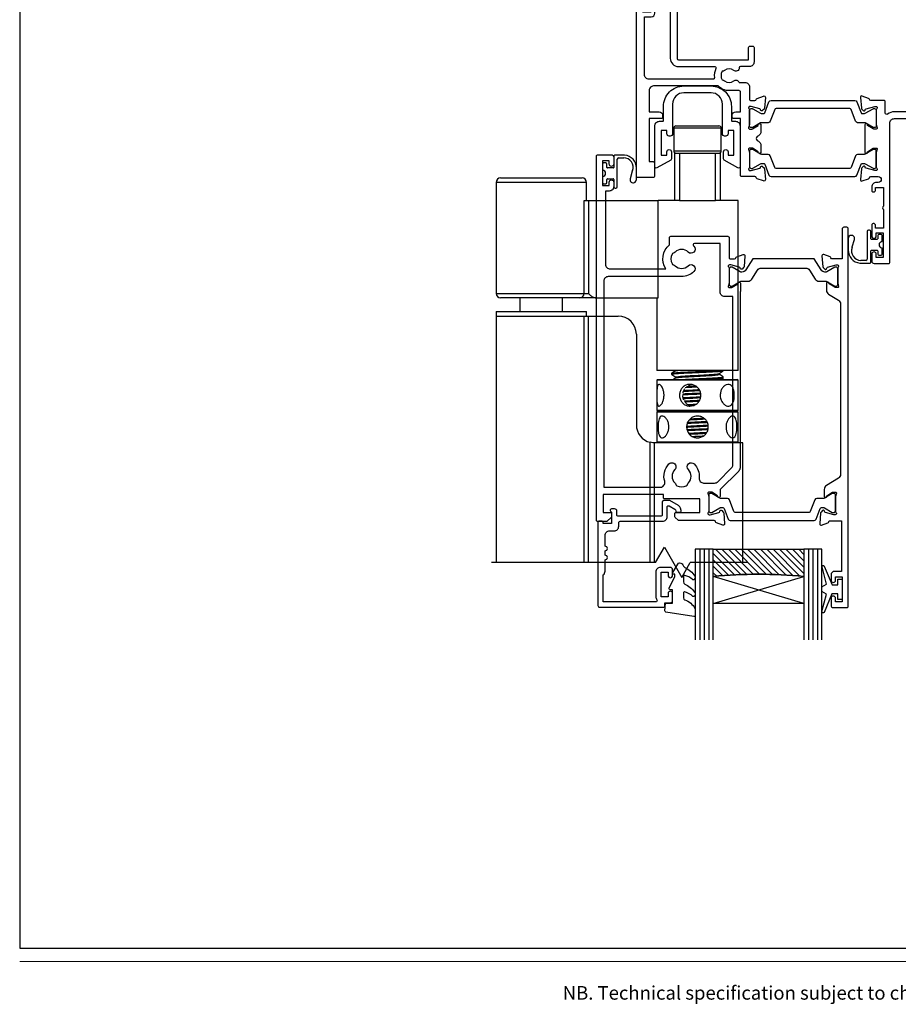
# Model space of a CAD drawing. Units: millimetres. Extents: x 23 to 1018, y -511 to 568.
# Drawn here: x 23 to 217, y 7 to 224 of the extents above; entities that cross this region are included whole.
import ezdxf

# ---------------------------------------------------------------- set-up
doc = ezdxf.new("R2010")
doc.units = ezdxf.units.MM
doc.header["$MEASUREMENT"] = 0
doc.layers.get('Defpoints').update_dxf_attribs({"color": 1})
for name, color, linetype in [('20745$0$APL Joinery', 2, 'Continuous'), ('26060$0$APL Hatch', 253, 'Continuous'), ('26060$0$APL Joinery', 2, 'Continuous'), ('26370$0$APL Joinery', 2, 'Continuous'), ('26715$0$APL Joinery', 2, 'Continuous'), ('9010100$0$APL Joinery', 2, 'Continuous'), ('9010550l$0$APL Joinery', 2, 'Continuous'), ('APL Glass', 7, 'Continuous'), ('APL Joinery', 2, 'Continuous')]:
    doc.layers.add(name, color=color, linetype=linetype)
doc.layers.get('26060$0$APL Hatch').off()
doc.styles.add('Arial-Regular', font='arial.ttf')

# ---------------------------------------------------------------- blocks, each defined once
blk = doc.blocks.new('foot')
at = {"layer": 'APL Joinery', "color": 7, "lineweight": 9}
blk.add_lwpolyline([(23.19, 16.38), (379.17, 16.38)], dxfattribs=at)
at = {"layer": 'APL Joinery', "insert": (201.19, 7.94), "char_height": 3, "width": 356, "attachment_point": 8, "style": 'Arial-Regular'}
blk.add_mtext('{\\C7;NB. Technical specification subject to change without notice.}', dxfattribs=at)
blk = doc.blocks.new('26060$0$19706')
at = {"layer": '26060$0$APL Joinery'}
for points in [[(-31.01, -15.04, 0.19915), (-31.52, -14.86, -0.290157), (-31.52, -12.94, 0.19915), (-31.01, -12.76, -0.375946), (-29, -12.74, 0.550947), (-27.79, -12.37), (-26.5, -12.37, 0.414214), (-25.5, -11.37), (-25.5, -8.7, -0.414214), (-25.2, -8.4), (-24.29, -8.4, -0.361398), (-24, -8.65, 0.265514), (-23.8, -8.87), (-22.4, -9.38, 0.548619), (-22, -9.07), (-22.21, -6.69, 0.176327), (-22.3, -6.5), (-22.62, -6.18, 0.57735), (-23.04, -6.29), (-23.07, -6.4, -0.267949), (-23.25, -6.58), (-25.16, -7.09, -0.065543), (-25.24, -7.1), (-25.4, -7.1, -0.6885), (-25.6, -6.58, 0.213422), (-25.5, -6.35), (-25.5, -3.14, 0.063254), (-25.51, -3.06), (-25.69, -2.35, -0.490314), (-25.5, -2.1), (-24.98, -2.1, -0.137872), (-24.83, -2.14), (-23.57, -2.91, 0.361115), (-23.47, -3.21), (-23.38, -3.27, 0.585524), (-23, -3.05), (-23, -1.48, 0.261413), (-23.48, -0.62), (-23.8, -0.43, -0.561174), (-23.8, 0.43), (-23.48, 0.62, 0.261413), (-23, 1.48), (-23, 3.05, 0.585524), (-23.38, 3.27), (-23.47, 3.21, 0.361115), (-23.57, 2.91), (-24.83, 2.14, -0.137872), (-24.98, 2.1), (-25.5, 2.1, -0.490314), (-25.69, 2.35), (-25.51, 3.06, 0.063254), (-25.5, 3.14), (-25.5, 6.35, 0.213422), (-25.6, 6.58, -0.6885), (-25.4, 7.1), (-25.24, 7.1, -0.065543), (-25.16, 7.09), (-23.25, 6.58, -0.267949), (-23.07, 6.4), (-23.04, 6.29, 0.57735), (-22.62, 6.18), (-22.3, 6.5, 0.176327), (-22.21, 6.69), (-22, 9.07, 0.548619), (-22.4, 9.38), (-23.8, 8.87, 0.265514), (-24, 8.65, -0.361398), (-24.29, 8.4), (-27.2, 8.4, 0.414214), (-27.5, 8.1), (-27.5, -4.4), (-29, -4.4, 0.414214), (-29.3, -4.7), (-29.3, -5.15, 0.414214), (-28.55, -5.9), (-27.5, -5.9), (-27.5, -10.27, -0.414214), (-27.8, -10.57), (-30, -10.57, 0.204511), (-32.4, -11.6), (-46.7, -11.6, -0.414214), (-47.7, -10.6), (-47.7, -5.9), (-45.45, -5.9, 0.414214), (-44.7, -5.15), (-44.7, -4.7, 0.414214), (-45, -4.4), (-47.7, -4.4), (-47.7, 5.1), (-46.8, 5.1, 0.414214), (-46.5, 5.4), (-46.5, 8.3, 0.414214), (-46.8, 8.6), (-50.2, 8.6, 0.414214), (-50.5, 8.3), (-50.5, -39.4, 0.414214), (-49.5, -40.4), (-40.8, -40.4, 0.414214), (-40.5, -40.1), (-40.5, -39.2, 0.414214), (-40.8, -38.9), (-41.14, -38.9, -0.581716), (-41.4, -38.45, 0.291538), (-41.5, -35.2), (-41.5, -17.7, -0.414214), (-41.2, -17.4), (-25.7, -17.4), (-25.7, -20.1, 0.414214), (-25.4, -20.4), (-24.8, -20.4, 0.414214), (-24.5, -20.1), (-24.5, -16.9, 0.414214), (-25.5, -15.9), (-27.47, -15.9, -0.407693), (-27.77, -15.61, 0.63384), (-29, -15.06, -0.375946)], [(-45.16, -35.9, 0.375946), (-45.14, -37.91, -0.19915), (-44.96, -38.42, 0.290157), (-43.04, -38.42, -0.19915), (-42.86, -37.91, 0.375946), (-42.84, -35.9, -0.249552), (-43, -35.22), (-43, -17.7, -0.414214), (-41.2, -15.9), (-33.17, -15.9, 0.566802), (-32.91, -15.46, -0.15911), (-33.27, -13.44, 0.45564), (-33.57, -13.1), (-47.7, -13.1, 0.414214), (-48.7, -14.1), (-48.7, -26.9), (-47.2, -26.9, -0.414214), (-46.4, -27.7), (-46.4, -28.6, -0.414214), (-46.7, -28.9), (-47, -28.9, -0.414214), (-47.3, -28.6), (-47.3, -27.9), (-49.1, -27.9), (-49.1, -33.05, -0.57735), (-49.1, -33.75), (-49.1, -38.9), (-46.86, -38.9, 0.581719), (-46.6, -38.45, -0.096068), (-46.99, -37.36, -0.671225), (-46.99, -36.44, -0.140327), (-46.29, -34.93, -1)]]:
    blk.add_lwpolyline(points, format="xyb", close=True, dxfattribs=at)
blk = doc.blocks.new('26060$0$19705')
at = {"layer": '26060$0$APL Joinery'}
blk.add_lwpolyline([(36.4, -5.66, -0.041047), (33.54, -5.9), (30.54, -5.9, -0.164577), (29.02, -5.39, 0.621133), (28.54, -5.62), (28.54, -8.1, -0.414214), (28.24, -8.4), (25.33, -8.4, 0.361398), (25.04, -8.65, -0.265514), (24.84, -8.87), (23.44, -9.38, -0.548619), (23.04, -9.07), (23.25, -6.69, -0.176327), (23.34, -6.5), (23.67, -6.18, -0.57735), (24.08, -6.29), (24.11, -6.4, 0.267949), (24.29, -6.58), (26.2, -7.09, 0.065543), (26.28, -7.1), (26.44, -7.1, 0.6885), (26.64, -6.58, -0.213422), (26.54, -6.35), (26.54, -3.14, -0.063254), (26.55, -3.06), (26.74, -2.35, 0.490314), (26.54, -2.1), (26.03, -2.1, 0.137872), (25.87, -2.14), (24.61, -2.91, -0.361115), (24.51, -3.21), (24.42, -3.27, -0.585524), (24.04, -3.05), (24.04, 3.05, -0.585524), (24.42, 3.27), (24.51, 3.21, -0.361115), (24.61, 2.91), (25.87, 2.14, 0.137872), (26.03, 2.1), (26.54, 2.1, 0.490314), (26.74, 2.35), (26.55, 3.06, -0.063254), (26.54, 3.14), (26.54, 6.35, -0.213422), (26.64, 6.58, 0.6885), (26.44, 7.1), (26.28, 7.1, 0.065543), (26.2, 7.09), (24.29, 6.58, 0.267949), (24.11, 6.4), (24.08, 6.29, -0.57735), (23.67, 6.18), (23.34, 6.5, -0.176327), (23.25, 6.69), (23.04, 9.07, -0.548619), (23.44, 9.38), (24.84, 8.87, -0.265514), (25.04, 8.65, 0.361398), (25.33, 8.4), (26.99, 8.4, 1), (26.99, 9.7), (26.54, 9.7, -0.414214), (25.54, 10.7), (25.54, 11.5, -0.414214), (25.84, 11.8), (26.04, 11.8, -0.414214), (26.34, 11.5), (26.34, 10.8), (28.14, 10.8), (28.14, 14.95, -0.57735), (28.14, 15.65), (28.14, 19.8), (26.34, 19.8), (26.34, 19.1, -0.414214), (26.04, 18.8), (25.84, 18.8, -0.414214), (25.54, 19.1), (25.54, 21.55, -1), (26.54, 21.55), (26.54, 20.8), (28.04, 20.8), (28.04, 26.3), (26.54, 26.3), (26.54, 25.55, -1), (25.54, 25.55), (25.54, 27.1, -0.414214), (26.04, 27.6), (29.24, 27.6, -0.414214), (29.54, 27.3), (29.54, -3.4, 0.414214), (30.54, -4.4), (33.54, -4.4, 0.101205), (39.82, -3.12, 0.283017), (42.24, 0.31, -0.370533), (43.52, 1.61), (46.78, 1.9, -1.044614), (46.84, 0.5), (43.55, 0.5, -0.298086), (40.32, -4.32, -0.438776), (41.17, -9.1), (42.04, -9.1, -0.414214), (43.54, -10.6), (43.54, -19), (52.84, -19, -1), (52.84, -20.4), (51.17, -20.4, -0.198912), (50.95, -20.31), (50.73, -20.09, 0.198912), (50.52, -20), (44.47, -20, 0.198912), (44.25, -20.09), (44.03, -20.31, -0.198912), (43.82, -20.4), (43.44, -20.4, -0.414214), (42.14, -19.1), (42.14, -10.6), (35.34, -10.6, -0.414214), (35.04, -10.3), (35.04, -9.4, -0.414214), (35.34, -9.1), (36.06, -9.1, 0.425323), (36.36, -8.79, -0.660805), (37.53, -8.24, 0.380493), (39.56, -8.24, -0.19915), (40.06, -8.06, 0.290157), (40.06, -6.14, -0.19915), (39.56, -5.96, 0.380493), (37.53, -5.96, -0.535794)], format="xyb", close=True, dxfattribs=at)
blk = doc.blocks.new('26060$0$9100372')
at = {"layer": '26060$0$APL Joinery', "color": 8}
blk.add_lwpolyline([(27.6, -2.1), (27.39, -2.1, -0.131652), (27.29, -2.07), (25.55, -1.07, 0.131652), (25.3, -1), (23.89, -1, -0.310508), (23.42, -0.68), (22.43, 1.91, 0.310508), (22.15, 2.1), (5.85, 2.1, 0.310508), (5.57, 1.91), (4.58, -0.68, -0.310508), (4.11, -1), (2.7, -1, 0.131652), (2.45, -1.07), (0.71, -2.07, -0.131652), (0.61, -2.1), (0.4, -2.1, -0.414214), (0, -1.7), (0, 1.7, -0.414214), (0.4, 2.1), (0.61, 2.1, -0.131652), (0.71, 2.07), (2.45, 1.07, 0.131652), (2.7, 1), (3.09, 1, 0.310508), (3.37, 1.19), (4.29, 3.58, -0.310508), (4.75, 3.9), (23.25, 3.9, -0.310508), (23.71, 3.58), (24.63, 1.19, 0.310508), (24.91, 1), (25.3, 1, 0.131652), (25.55, 1.07), (27.29, 2.07, -0.131652), (27.39, 2.1), (27.6, 2.1, -0.414214), (28, 1.7), (28, -1.7, -0.414214)], format="xyb", close=True, dxfattribs=at)
blk = doc.blocks.new('26370$0$19832')
at = {"layer": '26370$0$APL Joinery'}
for points in [[(-29.2, 27.23, -0.6885), (-29, 27.75), (-28.84, 27.75, -0.065543), (-28.76, 27.74), (-26.85, 27.23, -0.267949), (-26.67, 27.05), (-26.64, 26.94, 0.57735), (-26.22, 26.83), (-25.9, 27.16, 0.176327), (-25.81, 27.34), (-25.6, 29.73, 0.548619), (-26, 30.03), (-27.4, 29.52, 0.265514), (-27.59, 29.3, -0.361398), (-27.89, 29.05), (-35.68, 29.05, 0.198912), (-35.89, 28.96), (-36.51, 28.34, 0.198912), (-36.6, 28.13), (-36.6, 27.55, 0.414214), (-36.3, 27.25), (-31.1, 27.25), (-31.1, 24.25), (-38.8, 24.25, 0.414214), (-39.1, 23.95), (-39.1, 23.25), (-52.4, 23.25), (-52.4, 27.25), (-50.9, 27.25, 0.414214), (-50.6, 27.55), (-50.6, 28.13, 0.198912), (-50.69, 28.34), (-51.51, 29.16, 0.198912), (-51.72, 29.25), (-53.6, 29.25, 0.414214), (-53.9, 28.95), (-53.9, -51.45, 0.414214), (-53.6, -51.75), (-50.6, -51.75, 0.414214), (-50.1, -51.25), (-50.1, -49.7, 1), (-51.1, -49.7), (-51.1, -50.45), (-52.6, -50.45), (-52.6, -44.95), (-51.1, -44.95), (-51.1, -45.7, 1), (-50.1, -45.7), (-50.1, -44.75, 0.414214), (-51.1, -43.75), (-51.9, -43.75), (-51.9, -27.55, -0.414214), (-50.9, -26.55), (-38.62, -26.55, 0.371035), (-37.8, -31.9), (-37.8, -33.45, 0.414214), (-37.5, -33.75), (-24.9, -33.75, 0.414214), (-24.6, -33.45), (-24.6, -29.05, -0.414248), (-24.3, -28.75), (-23.39, -28.75, -0.361398), (-23.09, -28.99, 0.265514), (-22.9, -29.22), (-21.5, -29.73, 0.548619), (-21.1, -29.42), (-21.31, -27.04, 0.176327), (-21.4, -26.85), (-21.72, -26.52, 0.57735), (-22.14, -26.64), (-22.17, -26.75, -0.267949), (-22.35, -26.92), (-24.26, -27.44, -0.065543), (-24.34, -27.45), (-24.5, -27.45, -0.6885), (-24.7, -26.92, 0.213422), (-24.6, -26.7), (-24.6, -23.49, 0.063254), (-24.61, -23.41), (-24.79, -22.7, -0.490314), (-24.6, -22.45), (-24.08, -22.45, -0.137872), (-23.93, -22.49), (-22.67, -23.26, 0.361115), (-22.57, -23.56), (-22.48, -23.61, 0.585524), (-22.1, -23.4), (-22.1, -21.83, 0.113237), (-22.2, -21.39), (-22.2, 17.38, 0.198912), (-22.49, 18.09), (-26.6, 22.19), (-26.6, 23.71, 0.585524), (-26.98, 23.92), (-27.07, 23.87, 0.361115), (-27.17, 23.57), (-28.43, 22.8, -0.137872), (-28.58, 22.75), (-29.1, 22.75, -0.490314), (-29.29, 23), (-29.11, 23.72, 0.063254), (-29.1, 23.79), (-29.1, 27.01, 0.213422)], [(-36.56, -30.25, 0.114784), (-36.91, -30.04, -0.20211), (-37.21, -29.79, -0.233326), (-37.21, -27.71, -0.20211), (-36.91, -27.45, 0.114784), (-36.56, -27.24, -0.406262), (-33.64, -27.24, 1), (-32.38, -25.95, 0.195364), (-35.1, -24.85), (-51.3, -24.85, -0.414214), (-52.3, -23.85), (-52.3, 21.65), (-39.8, 21.65, -0.501863), (-38.84, 20.37, 0.271782), (-37.9, 16.53, 1), (-36.61, 17.79, -0.406262), (-36.6, 20.72, 0.114784), (-36.39, 21.07, -0.20211), (-36.14, 21.36, -0.233326), (-34.06, 21.36, -0.20211), (-33.81, 21.07, 0.114784), (-33.59, 20.72, -0.406262), (-33.6, 17.79, 1), (-32.31, 16.53, 0.222059), (-31.22, 19.65, -0.44448), (-30.23, 20.75), (-27.84, 20.75, -0.198912), (-27.13, 20.46), (-24.09, 17.42, -0.198912), (-23.8, 16.72), (-23.8, -20.45), (-25.6, -20.45, 0.414214), (-26.6, -21.45), (-26.6, -32.15), (-32.27, -32.15, -0.684518), (-32.47, -31.63, 0.007821), (-32.38, -31.54, 1), (-33.64, -30.25, -0.406262)]]:
    blk.add_lwpolyline(points, format="xyb", close=True, dxfattribs=at)
blk = doc.blocks.new('26370$0$19833')
at = {"layer": '26370$0$APL Joinery'}
blk.add_lwpolyline([(18.6, 25.71, -0.585524), (18.98, 25.92), (19.07, 25.87, -0.361115), (19.17, 25.57), (20.43, 24.8, 0.137872), (20.58, 24.76), (21.1, 24.76, 0.490314), (21.29, 25.01), (21.11, 25.72, -0.063254), (21.1, 25.8), (21.1, 29.01, -0.213422), (21.2, 29.23, 0.6885), (21, 29.76), (20.84, 29.76, 0.065543), (20.76, 29.75), (18.85, 29.23, 0.267949), (18.67, 29.06), (18.64, 28.95, -0.57735), (18.22, 28.83), (17.9, 29.16, -0.176327), (17.81, 29.35), (17.6, 31.73, -0.548619), (18, 32.04), (19.4, 31.53, -0.265514), (19.59, 31.3, 0.361398), (19.89, 31.06), (22.4, 31.06), (22.4, 42.26), (20.9, 42.26, -0.414214), (20.1, 43.06), (20.1, 44.21, -1), (21.1, 44.21), (21.1, 43.46), (22.6, 43.46), (22.6, 48.96), (21.1, 48.96), (21.1, 48.21, -1), (20.1, 48.21), (20.1, 49.76, -0.414214), (20.6, 50.26), (23.6, 50.26, -0.414214), (23.9, 49.96), (23.9, -33.44, -0.414214), (23.6, -33.74), (22.9, -33.74, -0.414214), (22.6, -33.44), (22.6, -26.74), (20.39, -26.74, 0.361398), (20.09, -26.99, -0.265514), (19.9, -27.22), (18.5, -27.72, -0.548619), (18.1, -27.42), (18.31, -25.03, -0.176327), (18.4, -24.85), (18.72, -24.52, -0.57735), (19.14, -24.63), (19.17, -24.74, 0.267949), (19.35, -24.92), (21.26, -25.43, 0.065543), (21.34, -25.44), (21.5, -25.44, 0.6885), (21.7, -24.92, -0.213422), (21.6, -24.7), (21.6, -21.48, -0.063254), (21.61, -21.41), (21.79, -20.69, 0.490314), (21.6, -20.44), (21.08, -20.44, 0.137872), (20.93, -20.49), (19.67, -21.26, -0.361115), (19.57, -21.56), (19.48, -21.61, -0.585524), (19.1, -21.4), (19.1, -19.82, -0.261413), (19.58, -18.97), (21.72, -17.66, 0.261413), (22.2, -16.81), (22.2, 20.82, 0.261413), (21.72, 21.67), (19.08, 23.28, -0.261413), (18.6, 24.14)], format="xyb", close=True, dxfattribs=at)
blk = doc.blocks.new('26370$0$9100372')
at = {"layer": '26370$0$APL Joinery', "color": 8}
blk.add_lwpolyline([(27.6, -2.1), (27.39, -2.1, -0.131652), (27.29, -2.07), (25.55, -1.07, 0.131652), (25.3, -1), (23.89, -1, -0.310508), (23.42, -0.68), (22.43, 1.91, 0.310508), (22.15, 2.1), (5.85, 2.1, 0.310508), (5.57, 1.91), (4.58, -0.68, -0.310508), (4.11, -1), (2.7, -1, 0.131652), (2.45, -1.07), (0.71, -2.07, -0.131652), (0.61, -2.1), (0.4, -2.1, -0.414214), (0, -1.7), (0, 1.7, -0.414214), (0.4, 2.1), (0.61, 2.1, -0.131652), (0.71, 2.07), (2.45, 1.07, 0.131652), (2.7, 1), (3.09, 1, 0.310508), (3.37, 1.19), (4.29, 3.58, -0.310508), (4.75, 3.9), (23.25, 3.9, -0.310508), (23.71, 3.58), (24.63, 1.19, 0.310508), (24.91, 1), (25.3, 1, 0.131652), (25.55, 1.07), (27.29, 2.07, -0.131652), (27.39, 2.1), (27.6, 2.1, -0.414214), (28, 1.7), (28, -1.7, -0.414214)], format="xyb", close=True, dxfattribs=at)
blk = doc.blocks.new('26370$0$9100375')
at = {"layer": '26370$0$APL Joinery', "color": 8}
blk.add_lwpolyline([(21.17, -0.75, 0.258618), (20.32, -1.22), (18.8, -3.65), (5.2, -3.65), (3.68, -1.22, 0.258618), (2.83, -0.75), (2.7, -0.75, 0.131652), (2.45, -0.82), (0.68, -1.84, -0.131652), (0.63, -1.85), (0.4, -1.85, -0.414214), (0, -1.45), (0, 1.95, -0.414214), (0.4, 2.35), (0.63, 2.35, -0.131652), (0.68, 2.33), (2.45, 1.31, 0.131652), (2.7, 1.25), (4.18, 1.25, -0.258618), (5.02, 0.78), (6.25, -1.18, 0.258618), (7.1, -1.65), (16.9, -1.65, 0.258618), (17.75, -1.18), (18.98, 0.78, -0.258618), (19.82, 1.25), (21.3, 1.25, 0.131652), (21.55, 1.31), (23.32, 2.33, -0.131652), (23.37, 2.35), (23.6, 2.35, -0.414214), (24, 1.95), (24, -1.45, -0.414214), (23.6, -1.85), (23.37, -1.85, -0.131652), (23.32, -1.84), (21.55, -0.82, 0.131652), (21.3, -0.75)], format="xyb", close=True, dxfattribs=at)

msp = doc.modelspace()

# ---------------------------------------------------------------- hatches: boundary and pattern name
at = {"layer": 'APL Glass'}
h = msp.add_hatch(dxfattribs=at)
h.set_pattern_fill('_USER', color=8, angle=135, style=0, pattern_type=0)
h.set_pattern_definition([(135, (581.7187, 812.7501), (-0.7071068, -0.7071068), [])])
edge = h.paths.add_edge_path()
edge.add_line((176.41, 107.41), (196.41, 107.41))
edge.add_line((196.41, 107.41), (196.41, 101.41))
edge.add_arc((186.41, 1.66), 100.25, 444.2746, 455.7247)
edge.add_line((176.41, 101.41), (176.41, 107.41))

# ---------------------------------------------------------------- linework, layer by layer
at = {"layer": '20745$0$APL Joinery', "ltscale": 0.2}
msp.add_lwpolyline([(154.61, 116.35), (153.91, 116.35, 0.668179), (153.7, 115.84), (153.91, 115.63), (153.91, 113.1), (152.11, 113.1), (152.11, 113.35, 0.414214), (151.86, 113.6), (151.16, 113.6, 0.414214), (150.91, 113.35), (150.91, 95, 0.414214), (151.31, 94.6), (165.31, 94.6, 0.414214), (165.71, 95), (165.71, 95.6), (166.91, 95.6, 0.414214), (167.41, 96.1), (167.41, 97.65, 1), (166.41, 97.65), (166.41, 96.9), (164.91, 96.9), (164.91, 102.4), (166.41, 102.4), (166.41, 101.65, 1), (167.41, 101.65), (167.41, 102.9, 0.414214), (166.91, 103.4), (164.71, 103.4, 0.414214), (163.71, 102.4), (163.71, 96.95, 0.151763), (163.92, 96.27, -0.603942), (163.68, 95.8), (152.11, 95.8), (152.11, 101.8, 0.236068), (152.51, 102.6), (152.51, 105.1, 1), (152.51, 106.1), (152.51, 107.1, 1), (152.51, 108.1), (152.51, 110.5, -0.414214), (153.51, 111.5), (154.51, 111.5, 0.414214), (155.51, 112.5), (155.51, 113.3, -0.414214), (155.81, 113.6), (165.21, 113.6, 0.414214), (166.21, 114.6), (166.21, 116.73, -0.57735), (166.66, 116.99), (167.89, 116.28, -0.198912), (168.03, 116.1), (168.1, 115.82, 0.339454), (168.39, 115.6), (169.01, 115.6, 0.493145), (169.3, 115.98), (169.17, 116.48, 0.198912), (168.7, 117.08), (166.84, 118.16, 0.131652), (166.69, 118.2), (165.51, 118.2, 0.414214), (165.11, 117.8), (165.11, 115, -0.414214), (164.81, 114.7), (155.41, 114.7, -0.414214), (155.11, 115), (155.11, 115.85, 0.414214)], format="xyb", close=True, dxfattribs=at)
at = {"layer": '26715$0$APL Joinery', "ltscale": 0.2}
msp.add_lwpolyline([(169.91, 209.75), (175.91, 209.75, -0.414214), (180.41, 205.25), (180.41, 202.15, 0.414214), (180.61, 201.95), (181.31, 201.95, -0.414214), (182.31, 200.95), (182.31, 191.9, -0.57735), (181.86, 191.64), (178.81, 193.4, -0.267949), (178.66, 193.66), (178.66, 195.2, -1), (179.66, 195.2), (179.66, 194.45), (180.91, 194.45), (180.91, 199.95), (179.66, 199.95), (179.66, 199.2, -0.414214), (179.16, 198.7), (178.91, 198.7, -0.414214), (178.41, 199.2), (178.41, 205.75, 0.414214), (175.91, 208.25), (169.91, 208.25, 0.414214), (167.41, 205.75), (167.41, 199.2, -0.414214), (166.91, 198.7), (166.66, 198.7, -0.414214), (166.16, 199.2), (166.16, 199.95), (164.91, 199.95), (164.91, 194.45), (166.16, 194.45), (166.16, 195.2, -1), (167.16, 195.2), (167.16, 193.66, -0.267949), (167.01, 193.4), (163.96, 191.64, -0.57735), (163.51, 191.9), (163.51, 200.95, -0.414214), (164.51, 201.95), (165.21, 201.95, 0.414214), (165.41, 202.15), (165.41, 205.25, -0.414214)], format="xyb", close=True, dxfattribs=at)
at = {"layer": '9010100$0$APL Joinery', "color": 252}
msp.add_lwpolyline([(203.91, 97.6), (202.62, 97.6), (200.89, 93.49, -0.929342), (200.42, 93.65), (201.42, 97.52), (200.41, 98.1), (200.41, 99.1), (201.44, 99.69), (200.45, 103.54, -0.929342), (200.92, 103.7), (202.64, 99.6), (203.91, 99.6), (203.91, 100.85), (204.91, 100.85), (204.91, 96.35), (203.91, 96.35)], format="xyb", close=True, dxfattribs=at)
at = {"layer": '9010550l$0$APL Joinery', "color": 252, "linetype": 'Continuous', "flags": 128}
msp.add_lwpolyline([(172.16, 100.77, -0.434096), (171.79, 100.76, 0.153615), (170.1, 101.62, 0.464833), (169.81, 101.38), (169.81, 100.2, 0.291539), (170.1, 99.74, -0.122913), (172.28, 97.98, -0.315226), (172.3, 97.2), (172.24, 97.11, -0.363014), (171.88, 97, 0.12199), (170.13, 98, 0.49897), (169.81, 97.76), (169.81, 96.72, 0.31368), (170.14, 96.25, -0.178541), (172.35, 94.36, -0.127972), (172.41, 94.11), (172.41, 92.82, -0.460762), (172.12, 92.57), (165.92, 93.55, -0.394143), (165.71, 93.82), (165.86, 95.55), (167.41, 95.55), (167.41, 98.45), (166.91, 98.45, -0.548683), (166.69, 98.8), (167.91, 101.43), (167.91, 101.91), (167.65, 101.91, -0.57735), (167.44, 102.27), (168.54, 104.16, -0.248701), (168.94, 104.41, -0.310923), (169.84, 103.72, 0.20886), (170.1, 103.42, -0.142666), (172.34, 101.47, -0.332142), (172.3, 100.94)], format="xyb", close=True, dxfattribs=at)
at = {"layer": 'APL Glass', "color": 252}
for p, q in [((173.41, 107.41), (173.41, 87.41)), ((174.41, 107.41), (174.41, 87.41)), ((175.41, 107.41), (175.41, 87.41)), ((197.41, 107.41), (197.41, 87.41)), ((198.41, 107.41), (198.41, 87.41)), ((199.41, 107.41), (199.41, 87.41))]:
    msp.add_line(p, q, dxfattribs=at)
at = {"layer": 'APL Glass', "color": 7}
for points in [[(176.41, 87.41), (176.41, 107.41), (172.41, 107.41), (172.41, 87.41)], [(200.41, 87.41), (200.41, 107.41), (196.41, 107.41), (196.41, 87.41)]]:
    msp.add_lwpolyline(points, dxfattribs=at)
at = {"layer": 'APL Glass', "color": 9}
for points in [[(176.41, 107.41), (196.41, 107.41), (196.41, 101.41, 0.050002), (176.41, 101.41)], [(196.41, 101.41), (196.41, 95.41), (176.41, 95.41), (176.41, 101.41, -0.049996)]]:
    msp.add_lwpolyline(points, format="xyb", close=True, dxfattribs=at)
at = {"layer": 'APL Glass', "color": 252}
for points in [[(196.41, 95.41), (176.41, 101.41)], [(176.41, 95.41), (196.41, 101.41)]]:
    msp.add_lwpolyline(points, dxfattribs=at)
at = {"layer": 'APL Joinery', "color": 8}
for p, q in [((167.66, 200.44), (167.66, 195.44)), ((178.16, 200.44), (167.66, 200.44)), ((168.16, 200.94), (177.66, 200.94)), ((178.16, 195.44), (178.16, 200.44)), ((167.66, 195.44), (178.16, 195.44)), ((167.91, 184.44), (167.91, 194.94)), ((167.91, 194.94), (168.91, 194.94)), ((168.91, 194.94), (168.91, 184.44)), ((168.91, 194.94), (176.91, 194.94)), ((176.91, 184.44), (176.91, 194.94)), ((176.91, 194.94), (177.91, 194.94)), ((177.91, 194.94), (177.91, 184.44)), ((129.41, 189.44), (147.41, 189.44)), ((128.41, 188.44), (128.41, 163.94)), ((148.41, 188.44), (128.41, 188.44)), ((148.41, 184.44), (148.41, 188.44)), ((147.89, 163.94), (147.89, 184.44)), ((147.89, 184.44), (148.84, 184.44)), ((148.84, 184.44), (148.84, 163.94)), ((148.84, 184.44), (164.26, 184.44)), ((164.26, 162.94), (164.26, 184.44)), ((167.91, 184.44), (164.26, 184.44)), ((168.91, 184.44), (167.91, 184.44)), ((168.91, 184.44), (176.91, 184.44)), ((177.91, 184.44), (176.91, 184.44)), ((181.91, 184.44), (177.91, 184.44)), ((181.91, 146.94), (181.91, 184.44)), ((128.41, 163.94), (147.89, 163.94)), ((147.89, 163.94), (148.84, 163.94)), ((146.94, 162.94), (129.41, 162.94)), ((133.7, 162.94), (133.7, 159.94)), ((143.12, 159.94), (143.12, 162.94)), ((150.57, 162.94), (146.94, 162.94)), ((150.57, 162.94), (164.26, 162.94)), ((163.91, 162.94), (163.91, 146.94)), ((128.41, 159.94), (128.41, 158.94)), ((128.41, 159.94), (148.37, 159.94)), ((128.41, 158.94), (128.41, 104.51)), ((128.41, 158.94), (147.89, 158.94)), ((147.89, 104.51), (147.89, 158.94)), ((147.89, 158.94), (148.84, 158.94)), ((148.37, 159.94), (148.41, 159.94)), ((148.41, 158.94), (148.41, 159.94)), ((148.84, 104.51), (148.84, 158.94)), ((148.84, 158.94), (155.41, 158.94)), ((159.41, 154.94), (159.41, 134.94)), ((181.91, 146.94), (163.91, 146.94)), ((167.2, 146.29), (167.2, 146.01)), ((168.11, 147.04), (168.11, 146.84)), ((177.71, 146.05), (177.71, 146.24)), ((178.62, 146.81), (178.62, 146.94)), ((164.11, 144.94), (163.91, 144.74)), ((163.91, 144.74), (163.91, 138.14)), ((181.91, 144.74), (163.91, 144.74)), ((164.11, 144.94), (181.71, 144.94)), ((168.11, 145.46), (168.11, 145.27)), ((178.18, 144.94), (178.6, 145.2)), ((178.62, 145.22), (178.62, 145.49)), ((181.91, 144.74), (181.71, 144.94)), ((181.91, 138.14), (181.91, 144.74)), ((163.91, 138.14), (164.11, 137.94)), ((163.91, 138.14), (181.91, 138.14)), ((164.11, 137.94), (163.91, 137.74)), ((163.91, 137.74), (163.91, 131.14)), ((181.91, 137.74), (163.91, 137.74)), ((164.11, 137.94), (181.71, 137.94)), ((167.21, 138.06), (167.52, 137.87)), ((181.71, 137.94), (181.91, 138.14)), ((181.91, 137.74), (181.71, 137.94)), ((181.91, 131.14), (181.91, 137.74)), ((162.48, 104.51), (162.48, 131.05)), ((163.43, 130.94), (163.41, 130.94)), ((182.91, 130.94), (163.43, 130.94)), ((163.43, 104.51), (163.43, 130.94)), ((163.91, 131.14), (164.11, 130.94)), ((163.91, 131.14), (181.91, 131.14)), ((181.71, 130.94), (181.91, 131.14)), ((182.91, 104.51), (182.91, 130.94)), ((163.65, 104.51), (165.61, 107.89)), ((165.61, 107.89), (169.47, 101.2)), ((163.65, 104.51), (127.41, 104.51)), ((169.47, 101.2), (171.32, 104.51)), ((183.91, 104.51), (171.32, 104.51))]:
    msp.add_line(p, q, dxfattribs=at)
at = {"layer": 'APL Joinery', "color": 252, "linetype": 'Continuous'}
for p, q in [((154.41, 194.2), (154.41, 194.15)), ((154.41, 194.15), (154.41, 191.78)), ((156.81, 194.5), (154.71, 194.5)), ((155.21, 187.5), (155.21, 193.6)), ((155.51, 193.9), (156.61, 193.9)), ((151.91, 192.5), (151.91, 191.27)), ((152.66, 192.75), (152.16, 192.75)), ((152.91, 191.78), (152.91, 192.5)), ((153.56, 191.65), (153.04, 191.65)), ((154.29, 191.65), (153.56, 191.65)), ((159.41, 189.07), (159.41, 191.63)), ((151.91, 189.64), (151.91, 188.4)), ((153.04, 189.25), (153.56, 189.25)), ((153.56, 189.25), (154.29, 189.25)), ((158.51, 190.95), (158.04, 189.26)), ((158.55, 191.07), (158.51, 190.95)), ((152.16, 188.15), (152.66, 188.15)), ((152.91, 188.4), (152.91, 189.13)), ((154.41, 189.13), (154.41, 187.5)), ((154.71, 187.2), (154.91, 187.2)), ((210.42, 177.63), (210.42, 171.53)), ((210.92, 177.93), (210.72, 177.93)), ((211.22, 176.01), (211.22, 177.63)), ((212.72, 176.73), (212.72, 176.01)), ((213.47, 176.98), (212.97, 176.98)), ((213.72, 175.5), (213.72, 176.73)), ((206.22, 176.07), (206.22, 173.51)), ((207.08, 174.07), (207.12, 174.19)), ((207.12, 174.19), (207.59, 175.88)), ((212.07, 175.88), (211.34, 175.88)), ((212.59, 175.88), (212.07, 175.88)), ((211.22, 170.98), (211.22, 173.36)), ((211.34, 173.48), (212.07, 173.48)), ((212.07, 173.48), (212.59, 173.48)), ((212.72, 173.36), (212.72, 172.63)), ((212.97, 172.38), (213.47, 172.38)), ((213.72, 172.63), (213.72, 173.87)), ((208.82, 170.63), (210.92, 170.63)), ((210.12, 171.23), (209.02, 171.23)), ((211.22, 170.93), (211.22, 170.98))]:
    msp.add_line(p, q, dxfattribs=at)
at = {"layer": 'APL Joinery', "color": 8}
for centre, radius, start, end in [((168.16, 200.44), 0.5, 90, 180), ((177.66, 200.44), 0.5, 0, 90), ((168.16, 195.44), 0.5, 180, 270), ((177.66, 195.44), 0.5, 270, 0), ((129.41, 188.44), 1, 90, 180), ((147.41, 188.44), 1, 0, 90), ((129.41, 163.94), 1, 180, 270), ((146.91, 163.92), 0.975, 271.5692, 1.4873), ((155.41, 154.94), 4, 0, 90), ((163.41, 134.94), 4, 180, 256.5803)]:
    msp.add_arc(centre, radius, start, end, dxfattribs=at)
at = {"layer": 'APL Joinery', "color": 252, "linetype": 'Continuous'}
for centre, radius, start, end in [((154.71, 194.2), 0.3, 89.9886, 180), ((155.51, 193.6), 0.3, 90, 180), ((156.63, 191.83), 2.07, 338.3719, 90.3631), ((156.52, 191.62), 2.9, 0.057, 84.1538), ((152.16, 192.5), 0.25, 90, 180), ((152.66, 192.5), 0.25, 0, 90), ((153.04, 191.78), 0.125, 180, 270), ((154.29, 191.78), 0.125, 270, 360), ((152.04, 191.27), 0.125, 180, 261.2853), ((152.04, 189.64), 0.125, 98.7147, 180), ((151.91, 190.45), 0.7, 278.7147, 81.2853), ((153.04, 189.13), 0.125, 90, 180), ((154.29, 189.13), 0.125, 360, 90), ((158.71, 189.07), 0.7, 164.3396, 0.0123), ((152.16, 188.4), 0.25, 180, 270), ((152.66, 188.4), 0.25, 270, 360), ((154.71, 187.5), 0.3, 180, 270), ((154.91, 187.5), 0.3, 270, 360), ((206.92, 176.07), 0.7, 344.3396, 180.0123), ((210.72, 177.63), 0.3, 90, 180), ((210.92, 177.63), 0.3, 360, 90), ((212.97, 176.73), 0.25, 90, 180), ((213.47, 176.73), 0.25, 0, 90), ((209.01, 173.3), 2.07, 158.3719, 270.3631), ((211.34, 176.01), 0.125, 180, 270), ((212.59, 176.01), 0.125, 270, 0), ((213.72, 174.68), 0.7, 98.7147, 261.2853), ((213.59, 175.5), 0.125, 278.7147, 0), ((213.59, 173.87), 0.125, 0, 81.2853), ((209.11, 173.52), 2.9, 180.057, 264.1538), ((211.34, 173.36), 0.125, 90, 180), ((212.59, 173.36), 0.125, 360, 90), ((212.97, 172.63), 0.25, 180, 270), ((213.47, 172.63), 0.25, 270, 360), ((210.12, 171.53), 0.3, 270, 0), ((210.92, 170.93), 0.3, 269.9886, 0)]:
    msp.add_arc(centre, radius, start, end, dxfattribs=at)
at = {"layer": 'APL Joinery', "color": 8}
for points, knots in [([(148.84, 163.94), (148.84, 163.94), (149.04, 163.74), (149.4, 163.38), (150, 163.01), (150.4, 162.96), (150.57, 162.94)], [0, 0, 0, 0, 0.003084, 0.413271, 0.752251, 1, 1, 1, 1]), ([(178.58, 146.79), (178.58, 146.79), (178.62, 146.77), (178.28, 146.72), (177.61, 146.65), (176.56, 146.58), (175.25, 146.52), (173.72, 146.45), (172.11, 146.37), (170.58, 146.3), (169.22, 146.24), (168.11, 146.17), (167.43, 146.09), (167.14, 146.04), (167.21, 146.02), (167.22, 146.01)], [0, 0, 0, 0, 0.010594, 0.094612, 0.180442, 0.265171, 0.352565, 0.442694, 0.534621, 0.624773, 0.712161, 0.805709, 0.90025, 0.991919, 1, 1, 1, 1]), ([(167.24, 146.29), (167.23, 146.29), (167.15, 146.32), (167.51, 146.38), (168.24, 146.45), (169.22, 146.51), (170.41, 146.57), (171.76, 146.63), (173.19, 146.7), (174.6, 146.76), (175.89, 146.82), (177.01, 146.88), (177.53, 146.92), (177.79, 146.94)], [0, 0, 0, 0, 0.024015, 0.144836, 0.242213, 0.338294, 0.430806, 0.525622, 0.622865, 0.719504, 0.812653, 0.906534, 1, 1, 1, 1]), ([(168.12, 146.86), (167.97, 146.77), (167.67, 146.58), (167.36, 146.4), (167.21, 146.3)], [0, 0, 0, 0, 0.498101, 1, 1, 1, 1]), ([(167.21, 146), (167.36, 145.9), (167.67, 145.72), (167.98, 145.53), (168.13, 145.43)], [0, 0, 0, 0, 0.500442, 1, 1, 1, 1]), ([(168.18, 145.46), (168.17, 145.47), (168.12, 145.51), (168.68, 145.59), (169.79, 145.68), (171.32, 145.77), (173.04, 145.86), (174.64, 145.95), (175.92, 146.02), (176.86, 146.09), (177.51, 146.17), (177.62, 146.21), (177.67, 146.23)], [0, 0, 0, 0, 0.053463, 0.171038, 0.288595, 0.402806, 0.521637, 0.639862, 0.729407, 0.822274, 0.916444, 1, 1, 1, 1]), ([(168.18, 146.86), (168.18, 146.87), (168.17, 146.9), (168.41, 146.93), (168.56, 146.94)], [0, 0, 0, 0, 0.387753, 1, 1, 1, 1]), ([(168.18, 145.28), (168.17, 145.28), (168.14, 145.32), (168.69, 145.39), (169.78, 145.48), (171.32, 145.57), (173.04, 145.66), (174.64, 145.75), (175.92, 145.82), (176.87, 145.89), (177.49, 145.97), (177.76, 146.02), (177.69, 146.05), (177.69, 146.05)], [0, 0, 0, 0, 0.028364, 0.145901, 0.26342, 0.377594, 0.496386, 0.614573, 0.704089, 0.796926, 0.891065, 0.98902, 1, 1, 1, 1]), ([(177.69, 146.23), (177.85, 146.33), (178.15, 146.51), (178.45, 146.7), (178.6, 146.79)], [0, 0, 0, 0, 0.499943, 1, 1, 1, 1]), ([(178.61, 145.51), (178.45, 145.6), (178.15, 145.79), (177.85, 145.98), (177.69, 146.07)], [0, 0, 0, 0, 0.500044, 1, 1, 1, 1]), ([(163.93, 141.44), (163.93, 141.71), (163.93, 142.24), (163.97, 142.94), (164.06, 143.5), (164.23, 143.82), (164.49, 143.88), (164.8, 143.67), (165.12, 143.22), (165.39, 142.57), (165.54, 141.79), (165.52, 140.98), (165.36, 140.23), (165.09, 139.61), (164.76, 139.18), (164.45, 139), (164.21, 139.1), (164.05, 139.45), (163.96, 140.01), (163.93, 140.71), (163.93, 141.21), (163.93, 141.44)], [0, 0, 0, 0, 0.052378, 0.10471, 0.158226, 0.212582, 0.265684, 0.317457, 0.369758, 0.423663, 0.47788, 0.530473, 0.582071, 0.634814, 0.68907, 0.742896, 0.795074, 0.846908, 0.900132, 0.954501, 1, 1, 1, 1]), ([(168.12, 145.27), (167.97, 145.18), (167.77, 145.06), (167.57, 144.94), (167.52, 144.91)], [0, 0, 0, 0, 0.758301, 1, 1, 1, 1]), ([(171.25, 139.04), (170.99, 139.07), (170.47, 139.12), (169.8, 139.52), (169.28, 140.11), (168.97, 140.87), (168.92, 141.68), (169.12, 142.45), (169.53, 143.12), (170.15, 143.61), (170.91, 143.87), (171.71, 143.84), (172.46, 143.56), (173.09, 143.06), (173.53, 142.36), (173.71, 141.56), (173.61, 140.76), (173.26, 140.04), (172.68, 139.47), (171.97, 139.11), (171.48, 139.06), (171.25, 139.04)], [0, 0, 0, 0, 0.052415, 0.104789, 0.158257, 0.212626, 0.265756, 0.317417, 0.369675, 0.423634, 0.477808, 0.530415, 0.582132, 0.634873, 0.689092, 0.742973, 0.79509, 0.846822, 0.900084, 0.954458, 1, 1, 1, 1]), ([(169.68, 144.94), (170.06, 144.96), (170.97, 145.01), (172.72, 145.09), (174.47, 145.17), (175.94, 145.24), (177.09, 145.3), (177.99, 145.37), (178.54, 145.44), (178.57, 145.48), (178.59, 145.49)], [0, 0, 0, 0, 0.110482, 0.262775, 0.415925, 0.531804, 0.648937, 0.769766, 0.898668, 1, 1, 1, 1]), ([(170.91, 143.57), (171.08, 143.67), (171.3, 143.8), (171.56, 143.8), (171.62, 143.8)], [0, 0, 0, 0, 0.773197, 1, 1, 1, 1]), ([(178.56, 145.22), (178.58, 145.21), (178.65, 145.18), (178.22, 145.12), (177.25, 145.03), (176.26, 144.98), (175.61, 144.95), (175.52, 144.94)], [0, 0, 0, 0, 0.0809807, 0.3711205, 0.6667191, 0.9529218, 1, 1, 1, 1]), ([(177.93, 141.44), (177.95, 141.71), (178, 142.24), (178.33, 142.94), (178.8, 143.5), (179.36, 143.82), (179.9, 143.88), (180.36, 143.67), (180.72, 143.22), (180.95, 142.57), (181.06, 141.79), (181.06, 140.98), (180.93, 140.23), (180.69, 139.61), (180.31, 139.18), (179.83, 139), (179.28, 139.1), (178.75, 139.45), (178.29, 140.01), (177.98, 140.71), (177.95, 141.21), (177.93, 141.44)], [0, 0, 0, 0, 0.052378, 0.10471, 0.158226, 0.212582, 0.265684, 0.317457, 0.369759, 0.423663, 0.47788, 0.530473, 0.582071, 0.634814, 0.68907, 0.742896, 0.795074, 0.846908, 0.900132, 0.954501, 1, 1, 1, 1]), ([(173.64, 141.68), (173.31, 141.67), (172.38, 141.62), (171.01, 141.56), (169.98, 141.52), (169.62, 141.49), (169.6, 141.49)], [0, 0, 0, 0, 0.229345, 0.659059, 0.983795, 1, 1, 1, 1]), ([(169.69, 141.77), (169.76, 141.77), (170.22, 141.8), (171.34, 141.85), (172.62, 141.91), (173.37, 141.94), (173.58, 141.95)], [0, 0, 0, 0, 0.058857, 0.445757, 0.847844, 1, 1, 1, 1]), ([(169.73, 141.95), (169.75, 142.08), (169.81, 142.43), (170, 142.72), (170.12, 142.9)], [0, 0, 0, 0, 0.368947, 1, 1, 1, 1]), ([(169.8, 142.3), (169.98, 142.31), (170.49, 142.35), (171.58, 142.4), (172.65, 142.46), (173.24, 142.5), (173.39, 142.51)], [0, 0, 0, 0, 0.187561, 0.530208, 0.886326, 1, 1, 1, 1]), ([(169.9, 142.51), (170.05, 142.52), (170.53, 142.55), (171.58, 142.6), (172.6, 142.66), (173.16, 142.69), (173.26, 142.7)], [0, 0, 0, 0, 0.164626, 0.531411, 0.912616, 1, 1, 1, 1]), ([(172.81, 143.23), (172.3, 143.21), (171.39, 143.17), (170.59, 143.13), (170.23, 143.11)], [0, 0, 0, 0, 0.554257, 1, 1, 1, 1]), ([(170.52, 143.4), (170.54, 143.4), (171.05, 143.43), (171.77, 143.46), (172.42, 143.49), (172.48, 143.49)], [0, 0, 0, 0, 0.023884, 0.912838, 1, 1, 1, 1]), ([(169.91, 140.39), (169.84, 140.53), (169.7, 140.81), (169.69, 141.14), (169.69, 141.3)], [0, 0, 0, 0, 0.50263, 1, 1, 1, 1]), ([(169.72, 140.91), (169.9, 140.92), (170.42, 140.96), (171.54, 141.01), (172.7, 141.08), (173.39, 141.12), (173.61, 141.13)], [0, 0, 0, 0, 0.177442, 0.502237, 0.840199, 1, 1, 1, 1]), ([(169.78, 140.71), (169.94, 140.72), (170.44, 140.76), (171.54, 140.81), (172.69, 140.88), (173.38, 140.92), (173.59, 140.93)], [0, 0, 0, 0, 0.164019, 0.496549, 0.842558, 1, 1, 1, 1]), ([(169.99, 140.2), (170.09, 140.2), (170.59, 140.23), (171.71, 140.28), (172.78, 140.33), (173.33, 140.35), (173.37, 140.36)], [0, 0, 0, 0, 0.097966, 0.526985, 0.968437, 1, 1, 1, 1]), ([(173.23, 140.08), (172.91, 140.06), (172.11, 140.02), (171.03, 139.97), (170.36, 139.94), (170.11, 139.93)], [0, 0, 0, 0, 0.289607, 0.73554, 1, 1, 1, 1]), ([(171.6, 139.1), (171.46, 139.11), (171.07, 139.16), (170.62, 139.4), (170.4, 139.68), (170.32, 139.77)], [0, 0, 0, 0, 0.280117, 0.766134, 1, 1, 1, 1]), ([(170.78, 139.39), (170.97, 139.4), (171.53, 139.43), (172.19, 139.46), (172.63, 139.49)], [0, 0, 0, 0, 0.3348797, 1, 1, 1, 1]), ([(171.11, 139.2), (171.19, 139.21), (171.51, 139.23), (171.89, 139.25), (172.17, 139.26)], [0, 0, 0, 0, 0.24853, 1, 1, 1, 1]), ([(166.6, 134.44), (166.58, 134.18), (166.54, 133.65), (166.25, 132.94), (165.86, 132.39), (165.41, 132.07), (164.99, 132.01), (164.65, 132.22), (164.41, 132.67), (164.26, 133.31), (164.19, 134.1), (164.2, 134.91), (164.27, 135.66), (164.43, 136.28), (164.69, 136.71), (165.05, 136.89), (165.47, 136.79), (165.91, 136.44), (166.29, 135.88), (166.55, 135.18), (166.58, 134.67), (166.6, 134.44)], [0, 0, 0, 0, 0.052378, 0.10471, 0.158226, 0.212582, 0.265684, 0.317457, 0.369758, 0.423663, 0.47788, 0.530473, 0.582071, 0.634814, 0.68907, 0.742896, 0.795074, 0.846908, 0.900132, 0.954501, 1, 1, 1, 1]), ([(172.91, 136.84), (173.17, 136.82), (173.7, 136.77), (174.41, 136.37), (174.96, 135.78), (175.29, 135.02), (175.34, 134.21), (175.13, 133.43), (174.69, 132.77), (174.04, 132.28), (173.26, 132.02), (172.45, 132.04), (171.69, 132.32), (171.07, 132.83), (170.64, 133.53), (170.47, 134.33), (170.56, 135.13), (170.91, 135.85), (171.47, 136.42), (172.17, 136.78), (172.68, 136.82), (172.91, 136.84)], [0, 0, 0, 0, 0.052415, 0.104789, 0.158257, 0.212626, 0.265756, 0.317417, 0.369676, 0.423634, 0.477808, 0.530415, 0.582132, 0.634873, 0.689092, 0.742973, 0.79509, 0.846822, 0.900084, 0.954458, 1, 1, 1, 1]), ([(170.54, 134.61), (170.73, 134.62), (171.29, 134.65), (172.46, 134.72), (173.82, 134.79), (174.8, 134.84), (175.21, 134.87), (175.25, 134.87)], [0, 0, 0, 0, 0.135369, 0.412278, 0.693033, 0.966097, 1, 1, 1, 1]), ([(175.07, 135.4), (174.72, 135.38), (173.86, 135.34), (172.37, 135.27), (171.2, 135.22), (170.68, 135.2), (170.64, 135.19)], [0, 0, 0, 0, 0.245972, 0.608552, 0.966176, 1, 1, 1, 1]), ([(170.77, 135.47), (170.85, 135.48), (171.47, 135.51), (172.81, 135.57), (174.19, 135.63), (174.85, 135.66), (174.96, 135.67)], [0, 0, 0, 0, 0.064026, 0.487882, 0.912872, 1, 1, 1, 1]), ([(171.15, 136.03), (171.21, 136.03), (171.71, 136.06), (172.83, 136.12), (173.94, 136.19), (174.45, 136.21), (174.49, 136.22)], [0, 0, 0, 0, 0.0559628, 0.5036688, 0.9525768, 1, 1, 1, 1]), ([(171.36, 136.24), (171.85, 136.27), (172.81, 136.32), (173.78, 136.38), (174.26, 136.4)], [0, 0, 0, 0, 0.507087, 1, 1, 1, 1]), ([(181.62, 134.44), (181.61, 134.18), (181.6, 133.65), (181.49, 132.94), (181.29, 132.39), (180.99, 132.07), (180.59, 132.01), (180.16, 132.22), (179.73, 132.67), (179.39, 133.31), (179.2, 134.1), (179.22, 134.91), (179.43, 135.66), (179.78, 136.28), (180.21, 136.71), (180.65, 136.89), (181.03, 136.79), (181.32, 136.44), (181.51, 135.88), (181.6, 135.18), (181.62, 134.67), (181.62, 134.44)], [0, 0, 0, 0, 0.052378, 0.10471, 0.158226, 0.212582, 0.265684, 0.317457, 0.369758, 0.423663, 0.47788, 0.530473, 0.582071, 0.634814, 0.68907, 0.742896, 0.795074, 0.846908, 0.900132, 0.954501, 1, 1, 1, 1]), ([(170.52, 134.41), (170.71, 134.42), (171.29, 134.45), (172.46, 134.52), (173.82, 134.59), (174.8, 134.64), (175.21, 134.67), (175.26, 134.67)], [0, 0, 0, 0, 0.139864, 0.414268, 0.692484, 0.963078, 1, 1, 1, 1]), ([(170.61, 133.88), (170.66, 133.88), (171.19, 133.91), (172.37, 133.96), (173.93, 134.03), (174.85, 134.07), (175.27, 134.09)], [0, 0, 0, 0, 0.039461, 0.379181, 0.723609, 1, 1, 1, 1]), ([(175.19, 133.82), (175.1, 133.81), (174.58, 133.79), (173.48, 133.74), (172.03, 133.67), (171.12, 133.63), (170.67, 133.61)], [0, 0, 0, 0, 0.072384, 0.382517, 0.696699, 1, 1, 1, 1]), ([(170.99, 133.05), (171.23, 133.06), (171.97, 133.1), (173.41, 133.18), (174.46, 133.24), (174.97, 133.27)], [0, 0, 0, 0, 0.19197, 0.606811, 1, 1, 1, 1]), ([(171.11, 132.85), (171.31, 132.87), (172.02, 132.9), (173.37, 132.98), (174.37, 133.03), (174.83, 133.06)], [0, 0, 0, 0, 0.171435, 0.616096, 1, 1, 1, 1]), ([(163.41, 130.94), (163.33, 130.94), (163.2, 130.95), (162.87, 130.98), (162.68, 131.01), (162.48, 131.05)], [0, 0, 0, 0, 0.5, 0.5, 1, 1, 1, 1]), ([(171.76, 132.34), (171.82, 132.35), (172.35, 132.37), (173.21, 132.41), (173.94, 132.44), (174.2, 132.46)], [0, 0, 0, 0, 0.0807138, 0.6733819, 1, 1, 1, 1])]:
    msp.add_open_spline(points, degree=3, knots=knots, dxfattribs=at)
at = {"layer": 'Defpoints', "color": 8}
msp.add_lwpolyline([(23.19, 19.3), (379.19, 19.3), (379.19, 499.58), (23.19, 499.58)], close=True, dxfattribs=at)

# ---------------------------------------------------------------- block references
at = {"layer": '26060$0$APL Hatch', "xscale": -1, "rotation": 180}
for name, p in [('26060$0$19706', (209.91, 198.15)), ('26060$0$19705', (185.87, 198.15)), ('26060$0$9100372', (184.41, 193.65))]:
    msp.add_blockref(name, p, dxfattribs=at)
at = {"layer": '26060$0$APL Hatch'}
msp.add_blockref('26060$0$9100372', (184.41, 202.65), dxfattribs=at)
at = {"layer": '26370$0$APL Joinery', "xscale": -1, "rotation": 180}
for name, p in [('26370$0$19832', (204.51, 142.8)), ('26370$0$19833', (182.31, 144.8)), ('26370$0$9100375', (179.91, 167.89)), ('26370$0$9100372', (175.41, 117.65))]:
    msp.add_blockref(name, p, dxfattribs=at)
at = {"layer": 'APL Joinery', "color": 8}
msp.add_blockref('foot', (0, 0), dxfattribs=at)

doc.saveas('drawing.dxf')
